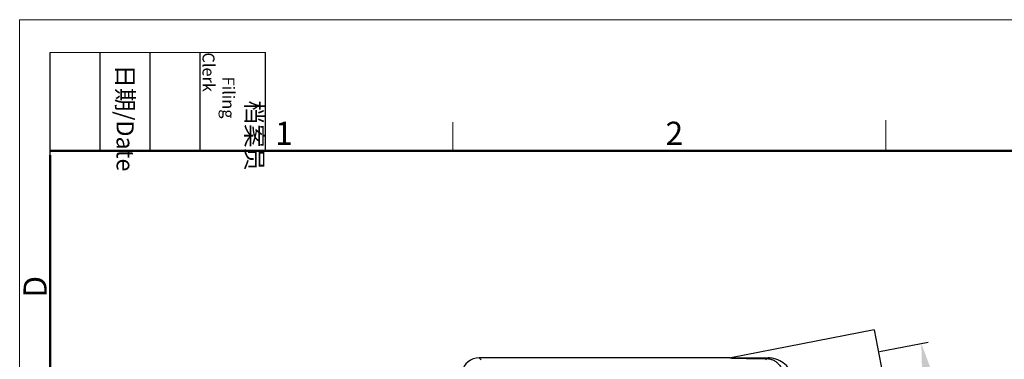
# Model space of a CAD drawing. Units: millimetres. Extents: x 253 to 698, y 142 to 457.
# Drawn here: x 253 to 422, y 398 to 457 of the extents above; entities that cross this region are included whole.
import ezdxf

# ---------------------------------------------------------------- set-up
doc = ezdxf.new("R2010")
doc.units = ezdxf.units.MM
doc.header["$MEASUREMENT"] = 0
doc.layers.get('0').update_dxf_attribs({"lineweight": 30})
doc.layers.add('DIM', color=3, linetype='Continuous', lineweight=15)
doc.layers.add('图框', color=7, linetype='Continuous', lineweight=20)
doc.styles.add('Romans字体', font='romans.shx', dxfattribs={"width": 0.75})
doc.styles.get("Standard").update_dxf_attribs({"font": 'txt', "width": 0.75})
doc.dimstyles.new('01', dxfattribs={"dimtxt": 6, "dimasz": 4.5, "dimexe": 1.2, "dimexo": 0.2, "dimgap": 0.8, "dimtad": 1, "dimdec": 1, "dimdsep": 46, "dimtxsty": 'Romans字体', "dimcen": 0, "dimclrd": 1, "dimclre": 6, "dimclrt": 4, "dimazin": 2, "dimtfac": 1, "dimtdec": 1, "dimtofl": 0, "dimtmove": 0, "dimatfit": 3, "dimfxl": 1, "dimtolj": 1, "dimtzin": 0, "dimarcsym": 0})

# ---------------------------------------------------------------- blocks, each defined once
blk = doc.blocks.new('A4图框-NEW')
at = {"layer": '图框', "color": 1, "lineweight": 18}
for q in [(833.41, 480.53), (1130.41, 690.53)]:
    blk.add_line((833.41, 690.53), q, dxfattribs=at)
at = {"layer": '图框', "lineweight": -3}
for p, q in [((836.91, 675.02), (836.91, 686.79)), ((842.62, 675.53), (842.62, 686.79)), ((848.33, 675.53), (848.33, 686.79)), ((854.05, 675.53), (854.05, 686.79)), ((861.54, 675.53), (861.54, 686.79)), ((842.62, 675.53), (842.62, 685.02)), ((848.33, 675.53), (848.33, 685.02)), ((854.05, 675.53), (854.05, 685.02)), ((836.91, 675.02), (836.91, 684.5))]:
    blk.add_line(p, q, dxfattribs=at)
at = {"layer": '图框', "lineweight": 18}
blk.add_line((836.91, 686.79), (861.54, 686.79), dxfattribs=at)
at = {"layer": '图框', "color": 6}
for p, q in [((882.95, 678.8), (882.95, 675.53)), ((932.48, 679.03), (932.48, 675.53))]:
    blk.add_line(p, q, dxfattribs=at)
at = {"layer": '图框', "lineweight": 50}
for p, q in [((836.91, 675.53), (1126.93, 675.53)), ((836.91, 484.02), (836.91, 675.02))]:
    blk.add_line(p, q, dxfattribs=at)
at = {"layer": '图框', "char_height": 1.959, "width": 11.2554, "attachment_point": 4, "rotation": 270}
for s, insert in [('\\pi2.8203;档案员{\\H0.7x;\\P\\pi1.4159;\\Fromans|c134;Filing Clerk\\fFangSong_GB2312|b0|i0|c134|p49; }', (857.79, 686.79)), ('\\pi0.7115;日期{\\Fromans|c134;/Date}', (845.48, 686.79))]:
    blk.add_mtext(s, dxfattribs=dict(at, insert=insert))
at = {"layer": '图框', "color": 6, "char_height": 2.65, "width": 2.5579, "attachment_point": 1, "style": 'Romans字体'}
for s, insert in [('1', (862.63, 678.86)), ('2', (907.3, 678.86))]:
    blk.add_mtext(s, dxfattribs=dict(at, insert=insert))
at = {"layer": '图框', "color": 6, "insert": (833.85, 658.73), "char_height": 2.65, "width": 2.5579, "attachment_point": 1, "rotation": 90, "style": 'Romans字体'}
blk.add_mtext('D', dxfattribs=at)
blk = doc.blocks.new('*D6')
at = {"layer": 'Defpoints', "color": 0, "transparency": 16777216}
for p in [(399.99, 399.64), (414.97, 361.8), (407.62, 360.37)]:
    blk.add_point(p, dxfattribs=at)
at = {"layer": 'DIM', "color": 6, "lineweight": -2, "transparency": 16777216}
for p, q in [((400.18, 399.67), (408.52, 401.29)), ((407.82, 360.41), (416.15, 362.03))]:
    blk.add_line(p, q, dxfattribs=at)
at = {"layer": 'DIM', "color": 1, "lineweight": -2, "transparency": 16777216}
blk.add_line((408.2, 396.65), (414.12, 366.22), dxfattribs=at)
at = {"layer": 'DIM', "color": 1, "transparency": 16777216}
for points in [[(408.94, 396.79), (407.46, 396.5), (407.34, 401.07)], [(414.85, 366.36), (413.38, 366.08), (414.97, 361.8)]]:
    blk.add_solid(points, dxfattribs=at)
at = {"layer": 'DIM', "color": 4, "transparency": 16777216, "insert": (414.89, 382.16), "char_height": 6, "attachment_point": 5, "rotation": 281, "style": 'Romans字体'}
blk.add_mtext('\\A1;M40', dxfattribs=at)

msp = doc.modelspace()

# ---------------------------------------------------------------- linework, layer by layer
at = {"color": 7, "linetype": 'Continuous'}
for p, q in [((399.26, 403.4), (374.63, 398.61)), ((399.26, 403.4), (408.22, 357.26)), ((331.79, 398.23), (331.48, 398.61)), ((374.48, 398.61), (331.48, 398.61)), ((374.66, 398.62), (374.74, 398.62)), ((380.79, 398.47), (380.59, 398.23))]:
    msp.add_line(p, q, dxfattribs=at)
for centre, radius, start, end in [((331.48, 395.61), 3, 89.9979, 169.0021), ((374.48, 401.44), 2.82, 270.0021, 270.4202), ((374.48, 401.34), 2.73, 269.9952, 271.1116), ((374.48, 401.1), 2.48, 270.3928, 271.1445), ((375.39, 389.19), 9.45, 93.7459, 93.8888)]:
    msp.add_arc(centre, radius, start, end, dxfattribs=at)
for points, knots in [([(374.48, 398.61), (374.48, 398.61), (374.47, 398.61), (374.47, 398.61), (374.46, 398.6), (374.47, 398.6), (374.48, 398.6), (374.49, 398.6), (374.5, 398.59), (374.52, 398.59), (374.54, 398.59), (374.58, 398.59), (374.64, 398.58), (374.72, 398.58), (374.78, 398.58), (374.81, 398.57)], [0, 0, 0, 0, 0.027358, 0.043922, 0.051576, 0.061707, 0.081856, 0.112844, 0.154746, 0.207499, 0.270986, 0.345055, 0.524294, 0.743501, 1, 1, 1, 1]), ([(374.53, 398.61), (374.55, 398.61), (374.59, 398.61), (374.63, 398.62), (374.66, 398.62)], [0, 0, 0, 0, 0.359519, 1, 1, 1, 1]), ([(374.77, 398.63), (374.78, 398.62), (374.81, 398.62), (374.9, 398.61), (375.06, 398.61), (375.3, 398.6), (375.59, 398.6), (375.93, 398.59), (376.45, 398.59), (377.16, 398.58), (378.06, 398.58), (379.03, 398.58), (380.03, 398.58), (380.71, 398.58), (381.06, 398.58)], [0, 0, 0, 0, 0.006182, 0.015631, 0.043404, 0.081528, 0.128347, 0.182374, 0.242306, 0.375399, 0.520609, 0.67457, 0.834989, 1, 1, 1, 1]), ([(374.81, 398.57), (374.97, 398.57), (375.32, 398.55), (376.16, 398.53), (377.4, 398.51), (379.04, 398.49), (380.19, 398.48), (380.79, 398.47)], [0, 0, 0, 0, 0.077627, 0.177786, 0.421917, 0.70095, 1, 1, 1, 1]), ([(380.79, 398.47), (380.84, 398.47), (380.93, 398.49), (381.02, 398.55), (381.06, 398.58)], [0, 0, 0, 0, 0.477338, 1, 1, 1, 1]), ([(380.79, 398.47), (381.02, 398.47), (381.42, 398.41), (381.95, 398.21), (382.38, 397.96), (382.86, 397.55), (383.35, 396.88), (383.56, 396.24), (383.62, 395.9)], [0, 0, 0, 0, 0.16481, 0.293074, 0.40941, 0.521945, 0.750019, 1, 1, 1, 1]), ([(385.31, 395.06), (385.27, 395.31), (385.14, 395.79), (384.73, 396.66), (383.98, 397.57), (382.95, 398.21), (381.95, 398.52), (381.37, 398.58), (381.06, 398.58)], [0, 0, 0, 0, 0.126394, 0.246747, 0.477128, 0.71207, 0.84342, 1, 1, 1, 1])]:
    msp.add_open_spline(points, degree=3, knots=knots, dxfattribs=at)

# ---------------------------------------------------------------- block references
at = {"layer": 'DIM', "xscale": 1.5, "yscale": 1.5, "zscale": 1.5}
msp.add_blockref('A4图框-NEW', (-997.49, -579.17), dxfattribs=at)

# ---------------------------------------------------------------- dimensions: what is measured, and where the dimension line sits
at = {"layer": 'DIM'}
dim = msp.add_aligned_dim(p1=(399.99, 399.64), p2=(407.62, 360.37), distance=7.49, text='M<>', dimstyle='01', dxfattribs=at)
dim.commit()
dim.dimension.update_dxf_attribs({"geometry": '*D6', "text_midpoint": (414.89, 382.16)})

doc.saveas('drawing.dxf')
